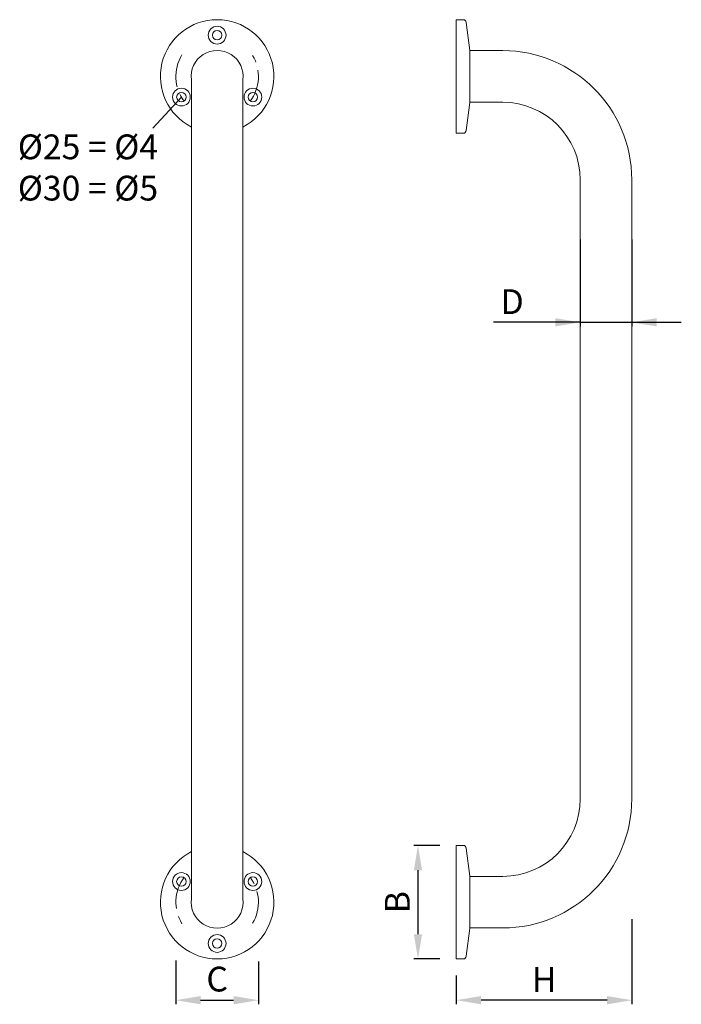
# Model space of a CAD drawing. Extents: x 82.8 to 122.8, y 141.8 to 201.4.
import ezdxf

# ---------------------------------------------------------------- set-up
doc = ezdxf.new("R2010")
doc.units = 0
doc.header["$PDMODE"] = 35
doc.header["$PDSIZE"] = 10
doc.linetypes.add('AUSGEZOGEN', pattern=[0])
doc.linetypes.add('MITTE2', pattern=[8.75, 5, -1.25, 1.25, -1.25])
doc.layers.get('Defpoints').update_dxf_attribs({"linetype": 'CONTINUOUS'})
for name, color, linetype in [('BEMASS', 40, 'AUSGEZOGEN'), ('KONTUR', 7, 'AUSGEZOGEN'), ('MITTE', 40, 'MITTE2'), ('TEXT', 200, 'AUSGEZOGEN')]:
    doc.layers.add(name, color=color, linetype=linetype)
doc.styles.add('Helvetica 45 1.5mm', font='ARIAL.TTF', dxfattribs={"height": 1.5})
doc.dimstyles.new('MAßSTAB-1-5', dxfattribs={"dimtxt": 1.5, "dimasz": 1.5, "dimexe": 0.25, "dimexo": 1, "dimgap": 0.5, "dimtad": 1, "dimdec": 3, "dimlfac": 8, "dimzin": 9, "dimdsep": 46, "dimlunit": 6, "dimtxsty": 'Helvetica 45 1.5mm', "dimcen": 0, "dimclrd": 40, "dimclre": 40, "dimclrt": 200, "dimadec": 0, "dimazin": 0, "dimtm": 0.1, "dimtfac": 0.714286, "dimtdec": 3, "dimtmove": 0, "dimatfit": 0, "dimfxl": 1, "dimtolj": 1, "dimtzin": 9, "dimarcsym": 0})

# ---------------------------------------------------------------- blocks, each defined once
blk = doc.blocks.new('*D0')
at = {"layer": 'BEMASS', "color": 40, "lineweight": -2}
for p, q in [((92.212, 144.454), (92.212, 141.794)), ((97.212, 144.389), (97.212, 141.794)), ((93.712, 142.044), (95.712, 142.044))]:
    blk.add_line(p, q, dxfattribs=at)
at = {"layer": 'BEMASS', "color": 40}
for points in [[(93.712, 142.294), (93.712, 141.794), (92.212, 142.044)], [(95.712, 141.794), (95.712, 142.294), (97.212, 142.044)]]:
    blk.add_solid(points, dxfattribs=at)
at = {"layer": 'Defpoints', "color": 0}
for p in [(92.212, 145.454), (97.212, 145.389), (97.212, 142.044)]:
    blk.add_point(p, dxfattribs=at)
at = {"layer": 'BEMASS', "color": 200, "lineweight": 9, "insert": (94.712, 143.32), "char_height": 1.5, "attachment_point": 5, "style": 'Helvetica 45 1.5mm'}
blk.add_mtext('\\A1;C', dxfattribs=at)
blk = doc.blocks.new('*D1')
at = {"layer": 'BEMASS', "color": 40, "lineweight": -2}
for p, q in [((119.822, 146.952), (119.822, 141.794)), ((109.197, 143.541), (109.197, 141.794)), ((118.322, 142.044), (110.697, 142.044))]:
    blk.add_line(p, q, dxfattribs=at)
at = {"layer": 'BEMASS', "color": 40}
for points in [[(110.697, 142.294), (110.697, 141.794), (109.197, 142.044)], [(118.322, 141.794), (118.322, 142.294), (119.822, 142.044)]]:
    blk.add_solid(points, dxfattribs=at)
at = {"layer": 'Defpoints', "color": 0}
for p in [(119.822, 147.952), (109.197, 144.541), (109.197, 142.044)]:
    blk.add_point(p, dxfattribs=at)
at = {"layer": 'BEMASS', "color": 200, "lineweight": 9, "insert": (114.51, 143.294), "char_height": 1.5, "attachment_point": 5, "style": 'Helvetica 45 1.5mm'}
blk.add_mtext('\\A1;H', dxfattribs=at)
blk = doc.blocks.new('*D2')
at = {"layer": 'BEMASS', "color": 40, "lineweight": -2}
for p, q in [((116.697, 188.106), (116.697, 182.841)), ((119.822, 188.106), (119.822, 182.841)), ((116.697, 183.091), (111.457, 183.091)), ((116.697, 183.091), (113.697, 183.091)), ((116.697, 183.091), (119.822, 183.091)), ((119.822, 183.091), (122.822, 183.091))]:
    blk.add_line(p, q, dxfattribs=at)
at = {"layer": 'BEMASS', "color": 40}
for points in [[(115.197, 182.841), (115.197, 183.341), (116.697, 183.091)], [(121.322, 183.341), (121.322, 182.841), (119.822, 183.091)]]:
    blk.add_solid(points, dxfattribs=at)
at = {"layer": 'Defpoints', "color": 0}
for p in [(116.697, 189.106), (119.822, 189.106), (119.822, 183.091)]:
    blk.add_point(p, dxfattribs=at)
at = {"layer": 'BEMASS', "color": 200, "lineweight": 9, "insert": (112.577, 184.341), "char_height": 1.5, "attachment_point": 5, "style": 'Helvetica 45 1.5mm'}
blk.add_mtext('\\A1;D', dxfattribs=at)
blk = doc.blocks.new('*D5')
at = {"layer": 'BEMASS', "color": 40, "lineweight": -2}
for p, q in [((108.197, 151.416), (106.624, 151.416)), ((106.874, 149.916), (106.874, 146.041)), ((108.197, 144.541), (106.624, 144.541))]:
    blk.add_line(p, q, dxfattribs=at)
at = {"layer": 'BEMASS', "color": 40}
for points in [[(107.124, 149.916), (106.624, 149.916), (106.874, 151.416)], [(106.624, 146.041), (107.124, 146.041), (106.874, 144.541)]]:
    blk.add_solid(points, dxfattribs=at)
at = {"layer": 'Defpoints', "color": 0}
for p in [(109.197, 151.416), (106.874, 144.541), (109.197, 144.541)]:
    blk.add_point(p, dxfattribs=at)
at = {"layer": 'BEMASS', "color": 200, "lineweight": 9, "insert": (105.624, 147.979), "char_height": 1.5, "attachment_point": 5, "rotation": 90, "style": 'Helvetica 45 1.5mm'}
blk.add_mtext('\\A1;B', dxfattribs=at)

msp = doc.modelspace()

# ---------------------------------------------------------------- linework, layer by layer
at = {"layer": 'BEMASS', "lineweight": 9}
msp.add_line((92.54713, 196.72866), (90.82679, 194.85275), dxfattribs=at)
at = {"layer": 'KONTUR', "lineweight": 9}
for p, q in [((109.19704, 194.54116), (109.19704, 201.41616)), ((109.19704, 201.41616), (109.61497, 201.41616)), ((109.80107, 201.25151), (110.00954, 199.55366)), ((110.00954, 196.40366), (110.00954, 199.55366)), ((112.00954, 199.54116), (110.00954, 199.54116)), ((93.1497, 151.41616), (93.1497, 197.78062)), ((93.1497, 197.78062), (93.1497, 190.89346)), ((96.2747, 151.41616), (96.2747, 197.78062)), ((96.2747, 197.78062), (96.2747, 191.0342)), ((110.00954, 196.40366), (109.80107, 194.70581)), ((112.00954, 196.41616), (110.00954, 196.41616)), ((109.61497, 194.54116), (109.19704, 194.54116)), ((116.69704, 154.22866), (116.69704, 191.72866)), ((119.82204, 154.22866), (119.82204, 191.72866)), ((93.1497, 148.17669), (93.1497, 155.06385)), ((116.69704, 154.22866), (116.69704, 155.06385)), ((96.2747, 148.17669), (96.2747, 154.92311)), ((119.82204, 154.22866), (119.82204, 154.92311)), ((109.19704, 144.54116), (109.19704, 151.41616)), ((109.19704, 151.41616), (109.61497, 151.41616)), ((109.80107, 151.25151), (110.00954, 149.55366)), ((110.00954, 146.40366), (110.00954, 149.55366)), ((110.00954, 149.54116), (112.00954, 149.54116)), ((110.00954, 146.40366), (109.80107, 144.70581)), ((110.00954, 146.41616), (112.00954, 146.41616)), ((109.61497, 144.54116), (109.19704, 144.54116))]:
    msp.add_line(p, q, dxfattribs=at)
for centre, radius in [((94.7122, 200.47866), 0.5375), ((94.7122, 200.47866), 0.2875), ((92.54713, 196.72866), 0.5375), ((92.54713, 196.72866), 0.2875), ((96.87726, 196.72866), 0.5375), ((96.87726, 196.72866), 0.2875), ((92.54713, 149.22866), 0.5375), ((96.87726, 149.22866), 0.5375), ((92.54713, 149.22866), 0.2875), ((96.87726, 149.22866), 0.2875), ((94.7122, 145.47866), 0.5375), ((94.7122, 145.47866), 0.2875)]:
    msp.add_circle(centre, radius, dxfattribs=at)
for centre, radius, start, end in [((94.7122, 197.97866), 3.4375, 297.0356918, 242.9643082), ((109.61497, 201.22866), 0.1875, 7, 90), ((94.7122, 197.97866), 1.575, 352.7766276, 187.2233724), ((94.7122, 197.97866), 1.575, 352.7766276, 187.2233724), ((112.00954, 191.72866), 7.8125, 0, 90), ((112.00954, 191.72866), 4.6875, 0, 90), ((109.61497, 194.72866), 0.1875, 270, 353), ((112.00954, 154.22866), 7.8125, 270, 0), ((112.00954, 154.22866), 4.6875, 270, 0), ((94.7122, 147.97866), 3.4375, 117.0356918, 62.9643082), ((109.61497, 151.22866), 0.1875, 7, 90), ((94.7122, 147.97866), 1.575, 172.7766276, 7.2233724), ((109.61497, 144.72866), 0.1875, 270, 353)]:
    msp.add_arc(centre, radius, start, end, dxfattribs=at)
at = {"layer": 'MITTE', "lineweight": 9, "ltscale": 0.4}
for centre, start, end in [((94.7122, 197.97866), 148.5371376, 216.9938677), ((94.7122, 197.97866), 323.0061323, 30.6760551), ((94.7122, 147.97866), 143.0061323, 211.4628624), ((94.7122, 147.97866), 329.3239449, 36.9938677)]:
    msp.add_arc(centre, 2.5, start, end, dxfattribs=at)

# ---------------------------------------------------------------- texts
at = {"layer": 'TEXT', "lineweight": 9, "insert": (82.63951, 194.46628), "char_height": 1.5, "width": 10.636, "attachment_point": 1, "style": 'Helvetica 45 1.5mm'}
msp.add_mtext('Ø25 = Ø4\\PØ30 = Ø5', dxfattribs=at)

# ---------------------------------------------------------------- dimensions: what is measured, and where the dimension line sits
at = {"layer": 'BEMASS', "lineweight": 9}
dim = msp.add_linear_dim(base=(119.82204, 183.09089), p1=(116.69704, 189.10584), p2=(119.82204, 189.10584), text='D', dimstyle='MAßSTAB-1-5', dxfattribs=at)
dim.commit()
dim.dimension.update_dxf_attribs({"geometry": '*D2', "text_midpoint": (112.57699, 183.09089), "dimtype": 160})
dim = msp.add_linear_dim(base=(106.8736, 144.54116), p1=(109.19704, 151.41616), p2=(109.19704, 144.54116), angle=90, text='B', dimstyle='MAßSTAB-1-5', dxfattribs=at)
dim.commit()
dim.dimension.update_dxf_attribs({"geometry": '*D5', "text_midpoint": (105.6236, 147.97866)})
for base, p1, p2, text, picture, middle in [((109.19704, 142.04402), (119.82204, 147.95228), (109.19704, 144.54116), 'H', '*D1', (114.50954, 143.29402)), ((97.2122, 142.04402), (92.2122, 145.45356), (97.2122, 145.38913), 'C', '*D0', (94.7122, 143.31952))]:
    dim = msp.add_linear_dim(base=base, p1=p1, p2=p2, text=text, dimstyle='MAßSTAB-1-5', dxfattribs=at)
    dim.commit()
    dim.dimension.update_dxf_attribs({"geometry": picture, "text_midpoint": middle})

doc.saveas('drawing.dxf')
